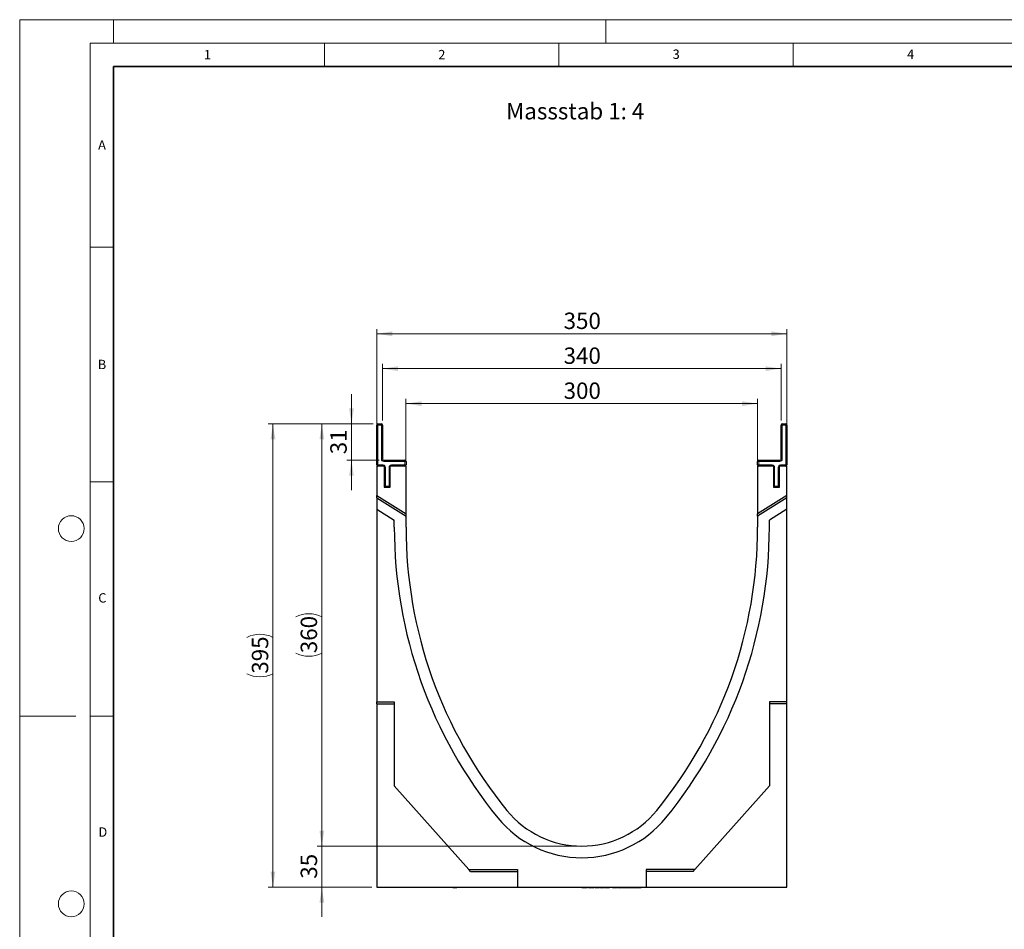
# Model space of a CAD drawing. Units: millimetres. Extents: x 0 to 420, y 0 to 297.
# Drawn here: x 0 to 210, y 103 to 297 of the extents above; entities that cross this region are included whole.
import ezdxf

# ---------------------------------------------------------------- set-up
doc = ezdxf.new("R2010")
doc.units = ezdxf.units.MM
doc.styles.add('SLDTEXTSTYLE0', font='TXT', dxfattribs={"width": 0.605})
doc.styles.add('SLDTEXTSTYLE1', font='TXT', dxfattribs={"width": 0.75})
doc.dimstyles.new('SLDDIMSTYLE0', dxfattribs={"dimtxt": 3.5, "dimasz": 3.302, "dimexe": 0, "dimexo": 0.0625, "dimgap": 0.875, "dimtad": 1, "dimlfac": 4, "dimrnd": 1e-09, "dimzin": 12, "dimdsep": 46, "dimtxsty": 'SLDTEXTSTYLE1', "dimsah": 1, "dimcen": 0.09, "dimadec": 0, "dimazin": 3, "dimtfac": 1, "dimtofl": 0, "dimtmove": 0, "dimatfit": 3, "dimfxl": 1, "dimfrac": 2, "dimtolj": 1, "dimtzin": 12, "dimarcsym": 0})
doc.dimstyles.new('SLDDIMSTYLE1', dxfattribs={"dimtxt": 3.5, "dimasz": 3.302, "dimexe": 0, "dimexo": 0.0625, "dimgap": 0.875, "dimtad": 1, "dimlfac": 4, "dimrnd": 1e-09, "dimzin": 12, "dimdsep": 46, "dimtxsty": 'SLDTEXTSTYLE1', "dimsah": 1, "dimcen": 0.09, "dimadec": 0, "dimazin": 3, "dimtfac": 1, "dimtmove": 0, "dimatfit": 0, "dimfxl": 1, "dimfrac": 2, "dimtolj": 1, "dimtzin": 12, "dimarcsym": 0})

# ---------------------------------------------------------------- blocks, each defined once
blk = doc.blocks.new('_D')
at = {"color": 179, "linetype": 'Continuous', "lineweight": 18}
for p, q in [((82.39, 202.81), (82.39, 216.14)), ((82.39, 215.14), (157.39, 215.14)), ((157.39, 202.81), (157.39, 216.14))]:
    blk.add_line(p, q, dxfattribs=at)
for points in [[(82.39, 215.14), (85.7, 214.63), (85.7, 215.65)], [(157.39, 215.14), (154.09, 215.65), (154.09, 214.63)]]:
    blk.add_solid(points, dxfattribs=at)
at = {"color": 179, "linetype": 'Continuous', "lineweight": 18, "insert": (116.01, 219.65), "char_height": 3.5, "attachment_point": 1, "style": 'SLDTEXTSTYLE1'}
blk.add_mtext('300', dxfattribs=at)
blk = doc.blocks.new('_D_1')
at = {"color": 179, "linetype": 'Continuous', "lineweight": 18}
for p, q in [((64.44, 120.81), (64.44, 127.16)), ((118.89, 120.81), (63.44, 120.81)), ((64.44, 112.06), (64.44, 120.81)), ((75.14, 112.06), (63.44, 112.06)), ((64.44, 112.06), (64.44, 105.71))]:
    blk.add_line(p, q, dxfattribs=at)
for points in [[(64.44, 120.81), (64.95, 124.11), (63.94, 124.11)], [(64.44, 112.06), (63.94, 108.76), (64.95, 108.76)]]:
    blk.add_solid(points, dxfattribs=at)
at = {"color": 179, "linetype": 'Continuous', "lineweight": 18, "insert": (59.93, 113.85), "char_height": 3.5, "attachment_point": 1, "rotation": 90, "style": 'SLDTEXTSTYLE1'}
blk.add_mtext('35', dxfattribs=at)
blk = doc.blocks.new('_D_2')
at = {"color": 179, "linetype": 'Continuous', "lineweight": 18}
for p, q in [((70.76, 210.81), (70.76, 217.16)), ((75.39, 210.81), (69.76, 210.81)), ((70.76, 203.06), (70.76, 210.81)), ((76.64, 203.06), (69.76, 203.06)), ((70.76, 203.06), (70.76, 196.71))]:
    blk.add_line(p, q, dxfattribs=at)
for points in [[(70.76, 210.81), (71.27, 214.11), (70.25, 214.11)], [(70.76, 203.06), (70.25, 199.76), (71.27, 199.76)]]:
    blk.add_solid(points, dxfattribs=at)
at = {"color": 179, "linetype": 'Continuous', "lineweight": 18, "insert": (66.25, 204.35), "char_height": 3.5, "attachment_point": 1, "rotation": 90, "style": 'SLDTEXTSTYLE1'}
blk.add_mtext('31', dxfattribs=at)
blk = doc.blocks.new('_D_3')
at = {"color": 179, "linetype": 'Continuous', "lineweight": 18}
for p, q in [((77.39, 211.56), (77.39, 223.61)), ((77.39, 222.61), (162.39, 222.61)), ((162.39, 211.56), (162.39, 223.61))]:
    blk.add_line(p, q, dxfattribs=at)
for points in [[(77.39, 222.61), (80.7, 222.1), (80.7, 223.11)], [(162.39, 222.61), (159.09, 223.11), (159.09, 222.1)]]:
    blk.add_solid(points, dxfattribs=at)
at = {"color": 179, "linetype": 'Continuous', "lineweight": 18, "insert": (116.01, 227.12), "char_height": 3.5, "attachment_point": 1, "style": 'SLDTEXTSTYLE1'}
blk.add_mtext('340', dxfattribs=at)
blk = doc.blocks.new('_D_4')
at = {"color": 179, "linetype": 'Continuous', "lineweight": 18}
for p, q in [((76.14, 202.81), (76.14, 231.04)), ((163.64, 202.81), (163.64, 231.04)), ((76.14, 230.04), (163.64, 230.04))]:
    blk.add_line(p, q, dxfattribs=at)
for points in [[(76.14, 230.04), (79.45, 229.53), (79.45, 230.54)], [(163.64, 230.04), (160.34, 230.54), (160.34, 229.53)]]:
    blk.add_solid(points, dxfattribs=at)
at = {"color": 179, "linetype": 'Continuous', "lineweight": 18, "insert": (116.01, 234.55), "char_height": 3.5, "attachment_point": 1, "style": 'SLDTEXTSTYLE1'}
blk.add_mtext('350', dxfattribs=at)
blk = doc.blocks.new('_D_5')
at = {"color": 179, "linetype": 'Continuous', "lineweight": 18}
for p, q in [((75.39, 210.81), (63.44, 210.81)), ((64.44, 210.81), (64.44, 120.81)), ((118.89, 120.81), (63.44, 120.81))]:
    blk.add_line(p, q, dxfattribs=at)
for centre, start, end in [((61.67, 164.13), 63.4349, 116.5651), ((61.67, 167.49), 243.4349, 296.5651)]:
    blk.add_arc(centre, 6.21, start, end, dxfattribs=at)
for points in [[(64.44, 210.81), (63.94, 207.51), (64.95, 207.51)], [(64.44, 120.81), (64.95, 124.11), (63.94, 124.11)]]:
    blk.add_solid(points, dxfattribs=at)
at = {"color": 179, "linetype": 'Continuous', "lineweight": 18, "insert": (59.93, 161.93), "char_height": 3.5, "attachment_point": 1, "rotation": 90, "style": 'SLDTEXTSTYLE1'}
blk.add_mtext('360', dxfattribs=at)
blk = doc.blocks.new('_D_6')
at = {"color": 179, "linetype": 'Continuous', "lineweight": 18}
for p, q in [((75.39, 210.81), (53.02, 210.81)), ((54.02, 210.81), (54.02, 112.06)), ((75.14, 112.06), (53.02, 112.06))]:
    blk.add_line(p, q, dxfattribs=at)
for centre, start, end in [((51.24, 159.76), 63.4349, 116.5651), ((51.24, 163.11), 243.4349, 296.5651)]:
    blk.add_arc(centre, 6.21, start, end, dxfattribs=at)
for points in [[(54.02, 210.81), (53.51, 207.51), (54.53, 207.51)], [(54.02, 112.06), (54.53, 115.36), (53.51, 115.36)]]:
    blk.add_solid(points, dxfattribs=at)
at = {"color": 179, "linetype": 'Continuous', "lineweight": 18, "insert": (49.51, 157.56), "char_height": 3.5, "attachment_point": 1, "rotation": 90, "style": 'SLDTEXTSTYLE1'}
blk.add_mtext('395', dxfattribs=at)

msp = doc.modelspace()

# ---------------------------------------------------------------- linework, layer by layer
at = {"color": 7, "linetype": 'Continuous', "lineweight": 18}
for p, q in [((0, 0), (0, 297)), ((0, 297), (420, 297)), ((20, 292), (20, 297)), ((125, 292), (125, 297)), ((15, 292), (415, 292)), ((15, 292), (15, 5)), ((65, 292), (65, 287)), ((115, 292), (115, 287)), ((165, 292), (165, 287)), ((15, 248.5), (20, 248.5)), ((15, 198.5), (20, 198.5)), ((12, 148.5), (0, 148.5)), ((15, 148.5), (20, 148.5))]:
    msp.add_line(p, q, dxfattribs=at)
at = {"color": 7, "linetype": 'Continuous', "lineweight": 35}
for p, q in [((20, 287), (20, 10)), ((410, 287), (20, 287))]:
    msp.add_line(p, q, dxfattribs=at)
at = {"color": 7, "linetype": 'Continuous', "lineweight": 25}
for p, q in [((76.1433, 202.0616), (76.1433, 210.5616)), ((76.3933, 210.8116), (77.1433, 210.8116)), ((77.3933, 210.5616), (77.3933, 203.3116)), ((162.3933, 203.3116), (162.3933, 210.5616)), ((162.6433, 210.8116), (163.3933, 210.8116)), ((163.6433, 210.5616), (163.6433, 202.0616)), ((76.1433, 201.8116), (76.1433, 195.5616)), ((77.7683, 201.8116), (76.1433, 201.8116)), ((77.6433, 203.0616), (82.1433, 203.0616)), ((77.7683, 201.8116), (77.7683, 197.3116)), ((82.3933, 201.8116), (79.0183, 201.8116)), ((79.0183, 197.3116), (79.0183, 201.8116)), ((82.3933, 202.8116), (82.3933, 202.0616)), ((82.3933, 191.6562), (82.3933, 201.8116)), ((157.3933, 202.0616), (157.3933, 202.8116)), ((157.3933, 201.8116), (157.3933, 191.6562)), ((160.7683, 201.8116), (157.3933, 201.8116)), ((157.6433, 203.0616), (162.1433, 203.0616)), ((160.7683, 201.8116), (160.7683, 197.3116)), ((163.6433, 201.8116), (162.0183, 201.8116)), ((162.0183, 197.3116), (162.0183, 201.8116)), ((163.6433, 195.5616), (163.6433, 201.8116)), ((76.1433, 195.0418), (76.1433, 195.5616)), ((76.1433, 195.5616), (82.3933, 191.6562)), ((77.7683, 197.3116), (79.0183, 197.3116)), ((163.6433, 195.5616), (157.3933, 191.6562)), ((160.7683, 197.3116), (162.0183, 197.3116)), ((163.6433, 195.0418), (163.6433, 195.5616)), ((76.1433, 195.0418), (82.3933, 191.1364)), ((76.1433, 195.0418), (76.1433, 192.6137)), ((163.6433, 195.0418), (157.3933, 191.1364)), ((163.6433, 192.6137), (163.6433, 195.0418)), ((76.1433, 192.6137), (76.1433, 151.5616)), ((76.1433, 192.6137), (79.8933, 190.2704)), ((82.3933, 191.1364), (82.3933, 191.6562)), ((82.3933, 188.8116), (82.3933, 191.1364)), ((157.3933, 191.1364), (157.3933, 191.6562)), ((157.3933, 191.1364), (157.3933, 188.8116)), ((163.6433, 192.6137), (159.8933, 190.2704)), ((163.6433, 151.5616), (163.6433, 192.6137)), ((79.8933, 188.8116), (79.8933, 190.2704)), ((159.8933, 188.8116), (159.8933, 190.2704)), ((76.1433, 151.1208), (76.1433, 151.5616)), ((76.1433, 151.5616), (79.8933, 151.5616)), ((79.8933, 151.5616), (79.8933, 133.6866)), ((163.6433, 151.5616), (159.8933, 151.5616)), ((159.8933, 151.5616), (159.8933, 133.6866)), ((163.6433, 151.1208), (163.6433, 151.5616)), ((76.1433, 151.1208), (79.8933, 151.1208)), ((76.1433, 151.1208), (76.1433, 112.0616)), ((163.6433, 151.1208), (159.8933, 151.1208)), ((163.6433, 112.0616), (163.6433, 151.1208)), ((79.8933, 133.6866), (95.7683, 115.8116)), ((159.8933, 133.6866), (144.0183, 115.8116)), ((95.7683, 115.8116), (106.1433, 115.8116)), ((96.1598, 115.3708), (95.7683, 115.8116)), ((106.1433, 115.8116), (106.1433, 112.0616)), ((144.0183, 115.8116), (133.6433, 115.8116)), ((133.6433, 115.8116), (133.6433, 112.0616)), ((143.6268, 115.3708), (144.0183, 115.8116)), ((96.1598, 115.3708), (106.1433, 115.3708)), ((143.6268, 115.3708), (133.6433, 115.3708)), ((76.1433, 112.0616), (106.1433, 112.0616)), ((92.3723, 112.0616), (92.3723, 112.0116)), ((92.3723, 112.0616), (92.3723, 112.0116)), ((92.3723, 112.0116), (92.7942, 112.0116)), ((92.7942, 112.0116), (93.216, 112.0116)), ((93.216, 112.0116), (93.216, 112.0616)), ((93.216, 112.0116), (93.216, 112.0616)), ((106.1433, 112.0616), (133.6433, 112.0616)), ((119.9039, 112.0616), (119.9039, 112.0116)), ((121.0485, 112.0054), (121.0485, 112.0616)), ((121.3094, 112.0116), (121.3094, 112.0616)), ((121.3094, 112.0116), (121.4948, 112.0116)), ((121.4948, 112.0116), (121.4948, 112.0616)), ((121.4948, 112.0116), (122.2116, 112.0116)), ((122.2116, 112.0116), (122.2116, 112.0616)), ((122.2116, 112.0116), (122.3847, 112.0116)), ((122.3847, 112.0116), (122.3847, 112.0616)), ((122.3847, 112.0116), (122.4778, 112.0116)), ((122.4778, 112.0116), (122.4778, 112.0616)), ((122.6969, 112.0616), (122.6969, 112.0116)), ((123.5622, 112.0054), (123.5622, 112.0616)), ((123.6024, 112.0116), (123.654, 112.0116)), ((123.654, 112.0116), (123.654, 112.0616)), ((123.654, 112.0116), (123.6719, 112.0116)), ((123.6719, 112.0116), (123.6719, 112.0616)), ((123.8012, 112.0616), (123.8012, 112.0054)), ((124.7229, 112.0054), (124.7229, 112.0616)), ((124.8859, 112.0616), (124.8859, 112.0054)), ((125.8208, 112.0054), (125.8208, 112.0616)), ((126.4554, 112.0616), (126.4554, 112.0116)), ((126.4554, 112.0116), (127.4219, 112.0116)), ((127.4219, 112.0116), (127.4219, 112.0616)), ((127.4219, 112.0116), (127.4598, 112.0116)), ((127.4598, 112.0116), (127.4598, 112.0616)), ((127.5385, 112.0116), (127.5385, 112.0616)), ((127.5385, 112.0116), (127.7153, 112.0116)), ((127.7153, 112.0116), (127.7153, 112.0616)), ((127.7153, 112.0116), (128.3986, 112.0116)), ((128.3986, 112.0116), (128.3986, 112.0616)), ((128.3986, 112.0116), (128.5637, 112.0116)), ((128.5637, 112.0116), (128.5637, 112.0616)), ((128.5637, 112.0116), (128.9515, 112.0116)), ((128.8676, 112.0116), (128.8676, 112.0616)), ((129.9023, 112.0054), (129.9023, 112.0616)), ((130.0889, 112.0116), (130.0889, 112.0616)), ((131.2557, 112.0054), (131.2557, 112.0616)), ((131.5798, 112.0116), (131.5798, 112.0616)), ((131.5798, 112.0116), (132.232, 112.0116)), ((132.232, 112.0116), (132.232, 112.0616)), ((132.232, 112.0116), (132.3007, 112.0116)), ((132.3007, 112.0116), (132.3007, 112.0616)), ((132.3007, 112.0116), (132.5443, 112.0116)), ((132.5443, 112.0616), (132.5443, 112.0116)), ((132.6129, 112.0116), (132.5443, 112.0116)), ((132.6129, 112.0116), (132.6129, 112.0616)), ((133.6433, 112.0616), (163.6433, 112.0616))]:
    msp.add_line(p, q, dxfattribs=at)
at = {"color": 8, "linetype": 'Continuous', "lineweight": 18}
for p, q in [((76.1433, 210.5616), (76.3933, 210.5616)), ((76.3933, 210.5616), (76.3933, 210.8116)), ((76.3933, 210.5616), (76.3933, 202.0616)), ((77.1433, 210.5616), (76.3933, 210.5616)), ((77.1433, 210.5616), (77.1433, 210.8116)), ((77.1433, 203.3116), (77.1433, 210.5616)), ((77.1433, 210.5616), (77.3933, 210.5616)), ((162.3933, 210.5616), (162.6433, 210.5616)), ((162.6433, 210.8116), (162.6433, 210.5616)), ((162.6433, 210.5616), (162.6433, 203.3116)), ((163.3933, 210.5616), (162.6433, 210.5616)), ((163.3933, 210.8116), (163.3933, 210.5616)), ((163.3933, 202.0616), (163.3933, 210.5616)), ((163.6433, 210.5616), (163.3933, 210.5616)), ((76.1433, 202.0616), (76.3933, 202.0616)), ((76.3933, 202.0616), (77.5183, 202.0616)), ((76.3933, 201.8116), (76.3933, 202.0616)), ((77.1433, 203.3116), (77.3933, 203.3116)), ((77.5183, 201.8116), (77.5183, 202.0616)), ((77.6433, 202.8116), (77.6433, 203.0616)), ((82.1433, 202.8116), (77.6433, 202.8116)), ((79.2683, 202.0616), (82.1433, 202.0616)), ((79.2683, 202.0616), (79.2683, 201.8116)), ((82.1433, 202.8116), (82.1433, 203.0616)), ((82.1433, 202.0616), (82.1433, 202.8116)), ((82.1433, 202.8116), (82.3933, 202.8116)), ((82.1433, 202.0616), (82.3933, 202.0616)), ((82.1433, 202.0616), (82.1433, 201.8116)), ((157.6433, 202.8116), (157.3933, 202.8116)), ((157.6433, 202.0616), (157.3933, 202.0616)), ((157.6433, 203.0616), (157.6433, 202.8116)), ((157.6433, 202.8116), (157.6433, 202.0616)), ((162.1433, 202.8116), (157.6433, 202.8116)), ((157.6433, 202.0616), (160.5183, 202.0616)), ((157.6433, 202.0616), (157.6433, 201.8116)), ((160.5183, 202.0616), (160.5183, 201.8116)), ((162.1433, 203.0616), (162.1433, 202.8116)), ((162.2683, 202.0616), (163.3933, 202.0616)), ((162.2683, 201.8116), (162.2683, 202.0616)), ((162.3933, 203.3116), (162.6433, 203.3116)), ((163.6433, 202.0616), (163.3933, 202.0616)), ((163.3933, 201.8116), (163.3933, 202.0616)), ((77.7683, 201.5616), (78.0183, 201.5616)), ((78.0183, 201.5616), (78.0183, 197.5616)), ((78.7683, 197.5616), (78.7683, 201.5616)), ((79.0183, 201.5616), (78.7683, 201.5616)), ((161.0183, 201.5616), (160.7683, 201.5616)), ((161.0183, 201.5616), (161.0183, 197.5616)), ((161.7683, 197.5616), (161.7683, 201.5616)), ((161.7683, 201.5616), (162.0183, 201.5616)), ((77.7683, 197.5616), (78.0183, 197.5616)), ((78.0183, 197.3116), (78.0183, 197.5616)), ((78.0183, 197.5616), (78.7683, 197.5616)), ((79.0183, 197.5616), (78.7683, 197.5616)), ((78.7683, 197.3116), (78.7683, 197.5616)), ((161.0183, 197.5616), (160.7683, 197.5616)), ((161.0183, 197.5616), (161.7683, 197.5616)), ((161.0183, 197.5616), (161.0183, 197.3116)), ((161.7683, 197.5616), (162.0183, 197.5616)), ((161.7683, 197.5616), (161.7683, 197.3116)), ((124.3556, 112.0616), (124.3556, 112.0116)), ((125.4212, 112.0616), (125.4212, 112.0116))]:
    msp.add_line(p, q, dxfattribs=at)
at = {"color": 7, "linetype": 'Continuous', "lineweight": 18}
for centre in [(11, 188.5), (11, 108.5)]:
    msp.add_circle(centre, 2.75, dxfattribs=at)
at = {"color": 7, "linetype": 'Continuous', "lineweight": 25}
for centre, radius, start, end in [((76.3933, 210.5616), 0.25, 90, 180), ((77.1433, 210.5616), 0.25, 0, 90), ((162.6433, 210.5616), 0.25, 90, 180), ((163.3933, 210.5616), 0.25, 0, 90), ((76.3933, 202.0616), 0.25, 180, 270), ((77.6433, 203.3116), 0.25, 180, 270), ((82.1433, 202.8116), 0.25, 0, 90), ((82.1433, 202.0616), 0.25, 270, 0), ((157.6433, 202.8116), 0.25, 90, 180), ((157.6433, 202.0616), 0.25, 180, 270), ((162.1433, 203.3116), 0.25, 270, 0), ((163.3933, 202.0616), 0.25, 270, 0), ((78.0183, 197.5616), 0.25, 180, 270), ((78.7683, 197.5616), 0.25, 270, 0), ((161.0183, 197.5616), 0.25, 180, 270), ((161.7683, 197.5616), 0.25, 270, 0), ((177.9562, 188.8116), 98.063, 180, 219.211852), ((177.9562, 188.8116), 95.563, 180, 219.211852), ((61.8303, 188.8116), 95.563, 320.788148, 0), ((61.8303, 188.8116), 98.063, 320.788148, 0), ((119.8933, 141.4366), 20.625, 219.211852, 320.788148), ((119.8933, 141.4366), 23.125, 219.211852, 320.788148)]:
    msp.add_arc(centre, radius, start, end, dxfattribs=at)
at = {"color": 8, "linetype": 'Continuous', "lineweight": 18}
for centre, start, end in [((77.6433, 203.3116), 180, 270), ((77.5183, 201.5616), 0, 90), ((79.2683, 201.5616), 90, 180), ((160.5183, 201.5616), 0, 90), ((162.2683, 201.5616), 90, 180), ((162.1433, 203.3116), 270, 0)]:
    msp.add_arc(centre, 0.5, start, end, dxfattribs=at)
at = {"color": 7, "linetype": 'Continuous', "lineweight": 25}
for points, knots in [([(119.9039, 112.0116), (120.1208, 112.0116), (120.3962, 112.0116), (120.7297, 112.0116), (120.8752, 112.0116), (120.9851, 112.0116), (121.0459, 112.0116), (121.0384, 112.0116), (121.0352, 112.0116)], [0, 0, 0, 0, 0.424683768, 0.539154892, 0.654691328, 0.758024642, 0.897084977, 1, 1, 1, 1]), ([(122.6969, 112.0116), (122.6994, 112.0116), (122.7039, 112.0116), (122.7636, 112.0116), (122.8569, 112.0116), (123.0122, 112.0116), (123.1885, 112.0116), (123.3564, 112.0116), (123.4646, 112.0116), (123.5328, 112.0116), (123.5618, 112.0116), (123.5588, 112.0116), (123.5579, 112.0116)], [0, 0, 0, 0, 0.1171132, 0.2052813, 0.29345171, 0.40909531, 0.5914297, 0.69664147, 0.80251013, 0.88246322, 0.96242461, 1, 1, 1, 1]), ([(123.8035, 112.0116), (123.8027, 112.0116), (123.7947, 112.0116), (123.8179, 112.0116), (123.8768, 112.0116), (123.9694, 112.0116), (124.0987, 112.0116), (124.2336, 112.0116), (124.3244, 112.0116), (124.3556, 112.0116)], [0, 0, 0, 0, 0.02095005, 0.22275649, 0.39396921, 0.53497195, 0.67594779, 0.88850554, 1, 1, 1, 1]), ([(124.3556, 112.0116), (124.3941, 112.0116), (124.471, 112.0116), (124.5794, 112.0116), (124.6958, 112.0116), (124.7111, 112.0116), (124.7212, 112.0116)], [0, 0, 0, 0, 0.13607705, 0.27190636, 0.51801908, 1, 1, 1, 1]), ([(124.888, 112.0116), (124.89, 112.0116), (124.8938, 112.0116), (124.95, 112.0116), (125.0374, 112.0116), (125.1645, 112.0116), (125.2983, 112.0116), (125.3897, 112.0116), (125.4212, 112.0116)], [0, 0, 0, 0, 0.18796775, 0.3668438, 0.5141577, 0.66144349, 0.88351515, 1, 1, 1, 1]), ([(125.4212, 112.0116), (125.4603, 112.0116), (125.5384, 112.0116), (125.6522, 112.0116), (125.7732, 112.0116), (125.8322, 112.0116), (125.8191, 112.0116), (125.8184, 112.0116)], [0, 0, 0, 0, 0.13076457, 0.26129107, 0.49779548, 0.97228216, 1, 1, 1, 1]), ([(128.8676, 112.0116), (129.0594, 112.0116), (129.2915, 112.0116), (129.5856, 112.0116), (129.7137, 112.0116), (129.8159, 112.0116), (129.879, 112.0116), (129.9048, 112.0116), (129.9005, 112.0116), (129.8998, 112.0116)], [0, 0, 0, 0, 0.51058141, 0.61770239, 0.72618976, 0.81841376, 0.90614322, 0.98341843, 1, 1, 1, 1]), ([(129.9023, 112.0116), (129.9155, 112.0116), (129.9626, 112.0116), (130.0377, 112.0116), (130.1133, 112.0116), (130.1573, 112.0116), (130.1785, 112.0116), (130.173, 112.0116), (130.1724, 112.0116)], [0, 0, 0, 0, 0.08711265, 0.30944626, 0.53238828, 0.74044959, 0.97302697, 1, 1, 1, 1]), ([(130.0889, 112.0116), (130.2989, 112.0116), (130.5524, 112.0116), (130.8534, 112.0116), (130.9777, 112.0116), (131.0817, 112.0116), (131.1698, 112.0116), (131.2284, 112.0116), (131.2598, 112.0116), (131.2534, 112.0116), (131.2524, 112.0116)], [0, 0, 0, 0, 0.49365098, 0.59591393, 0.67403985, 0.75272472, 0.82439395, 0.90377254, 0.98448578, 1, 1, 1, 1]), ([(131.2557, 112.0116), (131.2679, 112.0116), (131.3315, 112.0116), (131.4295, 112.0116), (131.5196, 112.0116), (131.5623, 112.0116)], [0, 0, 0, 0, 0.110969624, 0.578515681, 1, 1, 1, 1])]:
    msp.add_open_spline(points, degree=3, knots=knots, dxfattribs=at)

# ---------------------------------------------------------------- texts
at = {"color": 7, "linetype": 'Continuous', "lineweight": 18, "char_height": 2, "attachment_point": 2, "style": 'SLDTEXTSTYLE0'}
for s, insert in [('1', (40.051, 290.553)), ('2', (90.0332, 290.5567)), ('3', (140.0166, 290.6379)), ('4', (190.03, 290.6343)), ('A', (17.561, 271.2966)), ('B', (17.5517, 224.4926)), ('C', (17.6275, 174.7262)), ('D', (17.7359, 124.8018))]:
    msp.add_mtext(s, dxfattribs=dict(at, insert=insert))
at = {"color": 179, "linetype": 'Continuous', "lineweight": 18, "insert": (103.7408, 279.2491), "char_height": 3.5, "attachment_point": 1, "style": 'SLDTEXTSTYLE1'}
msp.add_mtext('Massstab 1: 4', dxfattribs=at)

# ---------------------------------------------------------------- dimensions: what is measured, and where the dimension line sits
at = {"color": 179, "linetype": 'Continuous', "lineweight": 18}
for base, p1, p2, picture, middle in [((163.6433, 230.0368), (76.1433, 201.8116), (163.6433, 201.8116), '_D_4', (119.8933, 230.0368)), ((162.3933, 222.6059), (77.3933, 210.5616), (162.3933, 210.5616), '_D_3', (119.8933, 222.6059)), ((157.3933, 215.143), (82.3933, 201.8116), (157.3933, 201.8116), '_D', (119.8933, 215.143))]:
    dim = msp.add_linear_dim(base=base, p1=p1, p2=p2, dimstyle='SLDDIMSTYLE0', dxfattribs=at)
    dim.commit()
    dim.dimension.update_dxf_attribs({"geometry": picture, "text_midpoint": middle, "dimtype": 160})
for base, p1, p2, picture, middle in [((70.7576, 210.8116), (77.6433, 203.0616), (76.3933, 210.8116), '_D_2', (70.7576, 206.9366)), ((64.4444, 120.8116), (76.1433, 112.0616), (119.8933, 120.8116), '_D_1', (64.4444, 116.4366))]:
    dim = msp.add_linear_dim(base=base, p1=p1, p2=p2, angle=90, dimstyle='SLDDIMSTYLE1', dxfattribs=at)
    dim.commit()
    dim.dimension.update_dxf_attribs({"geometry": picture, "text_midpoint": middle, "dimtype": 160})
for base, p2, picture, middle in [((54.0179, 112.0616), (76.1433, 112.0616), '_D_6', (54.0179, 161.4366)), ((64.4444, 120.8116), (119.8933, 120.8116), '_D_5', (64.4444, 165.8116))]:
    dim = msp.add_linear_dim(base=base, p1=(76.3933, 210.8116), p2=p2, angle=90, text='(<>)', dimstyle='SLDDIMSTYLE0', dxfattribs=at)
    dim.commit()
    dim.dimension.update_dxf_attribs({"geometry": picture, "text_midpoint": middle, "dimtype": 160})

doc.saveas('drawing.dxf')
